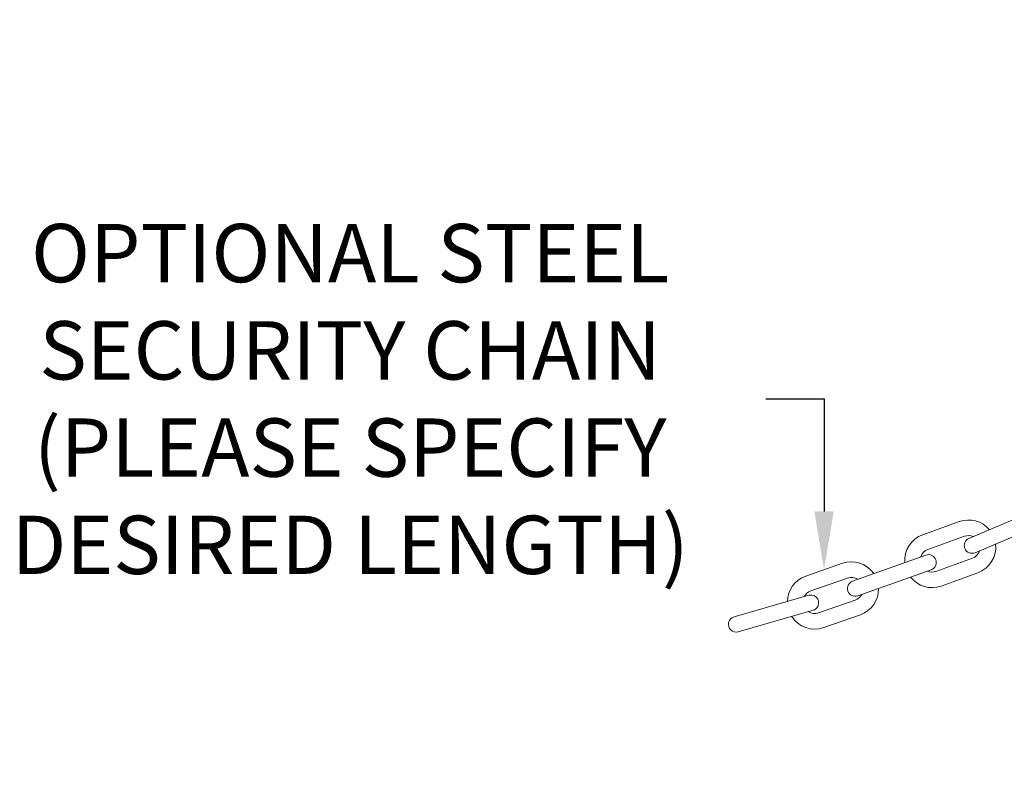
# Model space of a CAD drawing. Extents: x -55 to 92, y -58 to 46.
# Drawn here: x 48 to 64, y 34 to 46 of the extents above; entities that cross this region are included whole.
import ezdxf

# ---------------------------------------------------------------- set-up
doc = ezdxf.new("R2010")
doc.units = 0
doc.header["$LTSCALE"] = 0.5
doc.header["$MEASUREMENT"] = 0
doc.layers.get('0').update_dxf_attribs({"linetype": 'CONTINUOUS', "lineweight": 13})
doc.layers.get('DEFPOINTS').update_dxf_attribs({"linetype": 'CONTINUOUS'})
doc.layers.add('Text', color=7, linetype='CONTINUOUS', lineweight=15)
doc.styles.add('ROMAND', font='romand.shx', dxfattribs={"oblique": 15})
doc.dimstyles.new('ROMAND', dxfattribs={"dimscale": 7.5, "dimtxt": 0.125, "dimasz": 0.125, "dimexe": 0.0625, "dimexo": 0.0625, "dimgap": 0.0625, "dimtad": 0, "dimtih": 1, "dimtoh": 1, "dimdec": 3, "dimzin": 0, "dimdsep": 46, "dimlunit": 4, "dimtxsty": 'ROMAND', "dimcen": 0, "dimadec": 0, "dimazin": 0, "dimtfac": 1, "dimtdec": 3, "dimtofl": 0, "dimtmove": 0, "dimatfit": 3, "dimfxl": 0, "dimtolj": 1, "dimtzin": 0, "dimarcsym": 0})

# ---------------------------------------------------------------- blocks, each defined once
blk = doc.blocks.new('*D0')
at = {"layer": 'DEFPOINTS', "color": 0}
for p in [(62.662, 41.496), (70.662, 41.496)]:
    blk.add_point(p, dxfattribs=at)
at = {"layer": 'Text', "color": 0, "lineweight": -2}
blk.add_line((72.537, 41.496), (71.599, 41.496), dxfattribs=at)
at = {"layer": 'Text', "color": 0}
blk.add_solid([(71.599, 41.653), (71.599, 41.34), (70.662, 41.496)], dxfattribs=at)
at = {"layer": 'Text', "color": 0, "insert": (78.927, 41.496), "char_height": 0.9375, "attachment_point": 5, "style": 'ROMAND'}
blk.add_mtext('\\A1;CAST ALUMINUM\\PBALL TOP FINIAL', dxfattribs=at)
blk = doc.blocks.new('*D2')
at = {"layer": 'DEFPOINTS', "color": 0}
for p in [(60.869, 37.223), (60.869, 36.231)]:
    blk.add_point(p, dxfattribs=at)
at = {"layer": 'Text', "color": 0, "lineweight": -2}
for p, q in [((59.931, 39.967), (60.869, 39.967)), ((60.869, 39.967), (60.869, 38.16))]:
    blk.add_line(p, q, dxfattribs=at)
at = {"layer": 'Text', "color": 0}
blk.add_solid([(60.713, 38.16), (61.025, 38.16), (60.869, 37.223)], dxfattribs=at)
at = {"layer": 'Text', "color": 0, "insert": (53.251, 39.967), "char_height": 0.9375, "attachment_point": 5, "style": 'ROMAND'}
blk.add_mtext('\\A1;OPTIONAL STEEL\\PSECURITY CHAIN\\P(PLEASE SPECIFY\\PDESIRED LENGTH)', dxfattribs=at)

msp = doc.modelspace()

# ---------------------------------------------------------------- linework, layer by layer
for p, q in [((63.1995, 37.7274), (64.35, 38.2159)), ((62.4555, 37.785), (63.0435, 37.9967)), ((63.2972, 37.4973), (64.4477, 37.9858)), ((62.5401, 37.5498), (63.1282, 37.7615)), ((62.5072, 37.459), (61.3293, 37.0406)), ((62.6671, 37.1969), (63.2552, 37.4086)), ((61.1637, 37.3262), (60.5739, 37.1195)), ((62.5908, 37.2234), (61.4129, 36.805)), ((61.2464, 37.0903), (60.6566, 36.8836)), ((62.7518, 36.9617), (63.3399, 37.1734)), ((60.6228, 36.8122), (59.4218, 36.4655)), ((61.3704, 36.7364), (60.7806, 36.5297)), ((60.6921, 36.572), (59.4912, 36.2253)), ((61.4531, 36.5004), (60.8632, 36.2937))]:
    msp.add_line(p, q)
for centre, radius, start, end in [((63.1917, 37.585), 0.4375, 40.01351, 109.7972), ((62.6036, 37.3734), 0.4375, 109.7972, 184.59029), ((63.2483, 37.6123), 0.125, 113.00532, 293.00532), ((63.1917, 37.585), 0.1875, 66.04617, 109.7972), ((62.6036, 37.3734), 0.1875, 109.7972, 162.50564), ((63.1932, 37.5856), 0.1875, 289.31123, 342.44086), ((63.1917, 37.585), 0.4375, 289.7972, 6.80955), ((62.549, 37.3412), 0.125, 289.55421, 109.55421), ((61.3084, 36.9133), 0.4375, 34.51814, 109.31123), ((62.6036, 37.3734), 0.1875, 246.51119, 289.7972), ((60.7186, 36.7066), 0.4375, 109.31123, 179.09492), ((61.3084, 36.9133), 0.1875, 56.60279, 109.31123), ((62.6036, 37.3734), 0.4375, 217.80747, 289.7972), ((61.3711, 36.9228), 0.125, 109.55421, 289.55421), ((61.3084, 36.9133), 0.4375, 289.31123, 1.30096), ((60.7186, 36.7066), 0.1875, 109.31123, 153.06226), ((60.6574, 36.6921), 0.125, 286.10311, 106.10311), ((61.3084, 36.9133), 0.1875, 289.31123, 332.59724), ((59.4561, 36.3453), 0.125, 105.94479, 285.94479), ((60.7186, 36.7066), 0.4375, 212.29888, 289.31123), ((60.7186, 36.7066), 0.1875, 236.70609, 289.31123)]:
    msp.add_arc(centre, radius, start, end)

# ---------------------------------------------------------------- dimensions: what is measured, and where the dimension line sits
at = {"layer": 'Text'}
dim = msp.add_diameter_dim_2p(p1=(60.8688, 36.231), p2=(60.8688, 37.2229), text='OPTIONAL STEEL\\PSECURITY CHAIN\\P(PLEASE SPECIFY\\PDESIRED LENGTH)', dimstyle='ROMAND', dxfattribs=at)
dim.commit()
dim.dimension.update_dxf_attribs({"geometry": '*D2', "text_midpoint": (53.2508, 39.9667), "dimtype": 163})
dim = msp.add_diameter_dim_2p(p1=(62.6619, 41.4963), p2=(70.6619, 41.4963), text='CAST ALUMINUM\\PBALL TOP FINIAL', dimstyle='ROMAND', dxfattribs=at)
dim.commit()
dim.dimension.update_dxf_attribs({"geometry": '*D0', "text_midpoint": (78.9268, 41.4963)})

doc.saveas('drawing.dxf')
